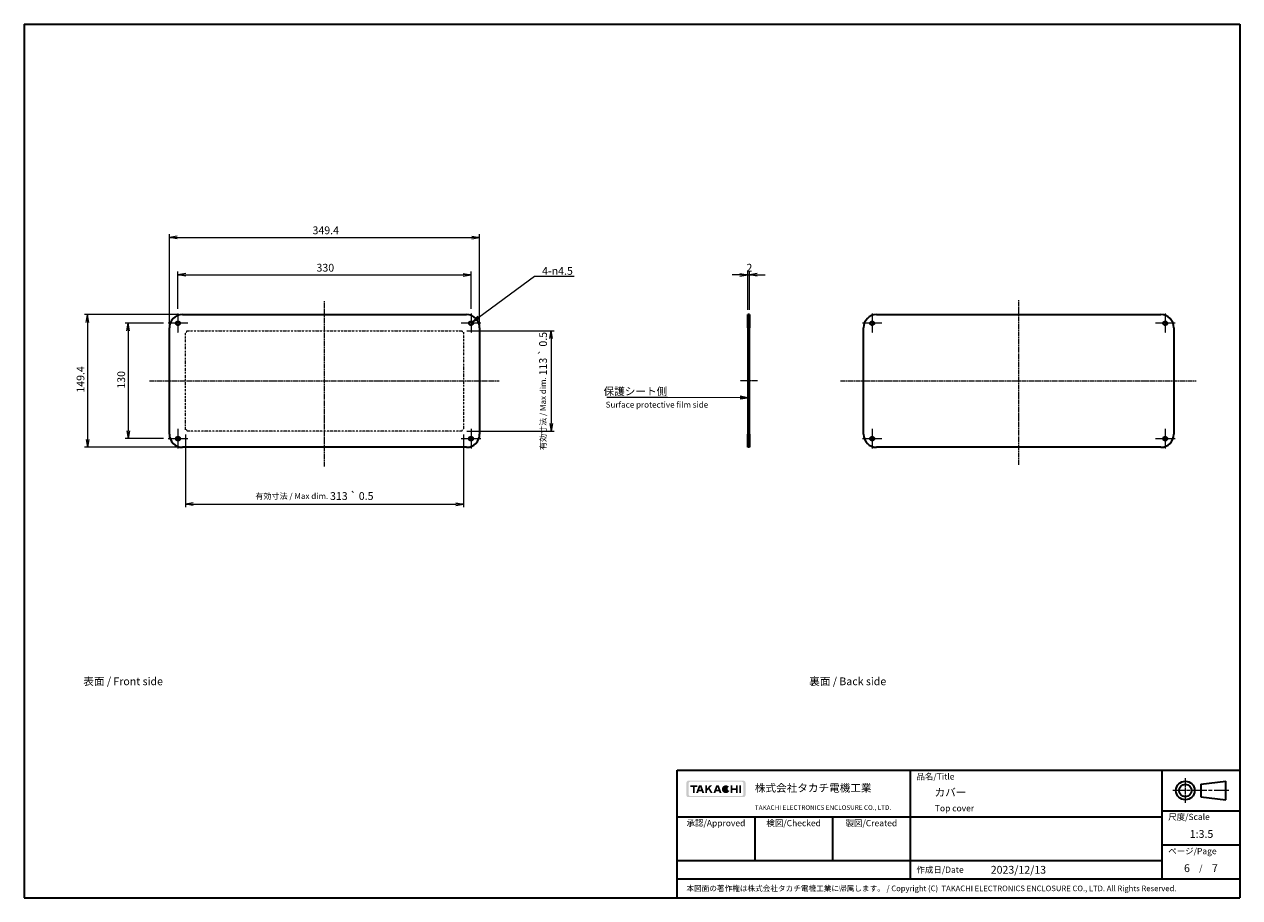
# Model space of a CAD drawing. Units: millimetres. Extents: x 0 to 9444, y 0 to 1686.
# Drawn here: x 6697 to 8065, y 0 to 984 of the extents above; entities that cross this region are included whole.
import ezdxf
from ezdxf.enums import TextEntityAlignment as Align

# ---------------------------------------------------------------- set-up
doc = ezdxf.new("R2010")
doc.units = ezdxf.units.MM
for name, pattern in [('CHAIN', [0.3543, 0.2362, -0.0295, 0.0591, -0.0295]), ('DASH_DOUBLE_DOT', [0.4398, 0.24, -0.06, 0.0098, -0.06, 0.01, -0.06]), ('DASHED', [0.2067, 0.1654, -0.0413])]:
    doc.linetypes.add(name, pattern=pattern)
for name, color, linetype, lineweight in [('Border (ISO)', 7, 'Continuous', 35), ('Dimension (ISO)', 7, 'Continuous', 18), ('Dimension (ISO) @ 1', 7, 'Continuous', 18), ('Hidden (ISO)', 7, 'DASHED', 18), ('Sketch Geometry (ISO)', 7, 'Continuous', 18), ('Symbol (ISO)', 7, 'Continuous', 18), ('Symbol (ISO) @ 1', 7, 'Continuous', 18), ('Title (ISO)', 7, 'Continuous', 35), ('Visible (ISO)', 7, 'Continuous', 35)]:
    doc.layers.add(name, color=color, linetype=linetype, lineweight=lineweight)
for name, color, linetype, lineweight, true_color in [('Center Mark (ISO)', 7, 'Continuous', 18, 0x80ffff), ('Centerline (ISO)', 7, 'Continuous', 18, 0x80ffff), ('Hatch (ISO)', 1, 'Continuous', 18, 0xff0000)]:
    doc.layers.add(name, color=color, linetype=linetype, lineweight=lineweight, true_color=true_color)
doc.styles.add('Note Text (TK)', font='MS PGothic.ttf')
doc.styles.add('文字スタイル40', font='MS PGothic.ttf')
doc.styles.add('文字スタイル67', font='arial.ttf')
doc.dimstyles.new('Default - Method 1b (TK)', dxfattribs={"dimscale": 4, "dimtxt": 2.5, "dimasz": 2.5, "dimexe": 1, "dimexo": 1.5, "dimgap": 1, "dimtad": 1, "dimrnd": 1e-08, "dimdsep": 46, "dimtxsty": 'Note Text (TK)', "dimblk": 'OPEN', "dimcen": 0.09, "dimdle": 5, "dimclrd": 100, "dimclre": 100, "dimclrt": 7, "dimadec": 1, "dimazin": 1, "dimtfac": 1, "dimtmove": 0, "dimatfit": 3, "dimldrblk": 'OPEN', "dimfxl": 0, "dimtolj": 1, "dimlwd": -1, "dimlwe": -1, "dimarcsym": 0})
doc.dimstyles.new('Default - Method 1b (TK)$7', dxfattribs={"dimscale": 6, "dimtxt": 2.5, "dimasz": 2.5, "dimexe": 1, "dimexo": 1.5, "dimgap": 1, "dimtad": 1, "dimrnd": 1e-08, "dimdsep": 46, "dimtxsty": 'Note Text (TK)', "dimblk": 'OPEN', "dimcen": 0.09, "dimdle": 5, "dimclrd": 256, "dimclre": 100, "dimclrt": 7, "dimadec": 1, "dimazin": 1, "dimtfac": 1, "dimtmove": 0, "dimatfit": 3, "dimldrblk": 'OPEN', "dimfxl": 0, "dimtolj": 1, "dimlwd": -1, "dimlwe": -1, "dimarcsym": 0})

# ---------------------------------------------------------------- blocks, each defined once
blk = doc.blocks.new('図面枠 tk図枠')
at = {"layer": 'Border (ISO)'}
for p, q in [((14.5, 289), (405.5, 289)), ((14.5, 289), (14.5, 8)), ((405.5, 289), (405.5, 8)), ((14.5, 8), (405.5, 8))]:
    blk.add_line(p, q, dxfattribs=at)
blk = doc.blocks.new('表題欄 コピー版 tk表題欄')
at = {"layer": 'Hatch (ISO)'}
h = blk.add_hatch(color=256, dxfattribs=at)
edge = h.paths.add_edge_path(flags=0)
edge.add_arc((95.44, 237.35), 0.596, 270, 360)
edge.add_line((96.04, 237.35), (96.04, 240.76))
edge.add_arc((95.44, 240.76), 0.596, 0, 90)
edge.add_line((95.44, 241.35), (79.01, 241.35))
edge.add_arc((79.01, 240.76), 0.596, 90, 180)
edge.add_line((78.41, 240.76), (78.41, 237.35))
edge.add_arc((79.01, 237.35), 0.596, 180, 270)
edge.add_line((79.01, 236.75), (95.44, 236.75))
edge = h.paths.add_edge_path()
edge.add_line((77.71, 241), (77.71, 237.1))
edge.add_arc((78.41, 237.1), 0.702, 180, 270)
edge.add_line((78.41, 236.4), (96.04, 236.4))
edge.add_arc((96.04, 237.1), 0.702, 270, 360)
edge.add_line((96.74, 237.1), (96.74, 241))
edge.add_arc((96.04, 241), 0.702, 0, 90)
edge.add_line((96.04, 241.71), (78.41, 241.71))
edge.add_arc((78.41, 241), 0.702, 90, 180)
for points in [[(78.94, 240.2), (78.94, 239.71), (79.79, 239.71), (79.79, 237.71), (80.38, 237.71), (80.38, 239.71), (81.23, 239.71), (81.23, 240.2)], [(85.55, 237.71), (84.81, 238.94), (84.29, 238.37), (84.29, 237.71), (83.77, 237.71), (83.77, 240.2), (84.29, 240.2), (84.29, 239.15), (85.26, 240.2), (85.98, 240.2), (85.19, 239.35), (86.17, 237.71)], [(91.96, 240.2), (91.96, 237.71), (92.48, 237.71), (92.48, 238.71), (93.64, 238.71), (93.64, 237.71), (94.16, 237.71), (94.16, 240.2), (93.64, 240.2), (93.64, 239.2), (92.48, 239.2), (92.48, 240.2)], [(94.71, 240.2), (94.71, 237.71), (95.23, 237.71), (95.23, 240.2)]]:
    blk.add_hatch(color=256, dxfattribs=at).paths.add_polyline_path(points)
h = blk.add_hatch(color=256, dxfattribs=at)
h.paths.add_polyline_path([(82.46, 238.76), (81.82, 238.76), (82.14, 239.63)], flags=0)
h.paths.add_polyline_path([(82.65, 238.24), (81.63, 238.24), (81.44, 237.71), (80.82, 237.71), (81.73, 240.2), (82.55, 240.2), (83.46, 237.71), (82.85, 237.71)])
h = blk.add_hatch(color=256, dxfattribs=at)
h.paths.add_polyline_path([(87.4, 238.76), (88.03, 238.76), (87.72, 239.63)], flags=0)
h.paths.add_polyline_path([(87.01, 237.71), (87.21, 238.24), (88.22, 238.24), (88.42, 237.71), (89.04, 237.71), (88.12, 240.2), (87.31, 240.2), (86.39, 237.71)])
h = blk.add_hatch(color=256, dxfattribs=at)
edge = h.paths.add_edge_path()
edge.add_arc((90.39, 238.95), 1.27, 38.5505, 336.582)
edge.add_line((91.56, 238.44), (91.04, 238.67))
edge.add_ellipse((90.39, 238.95), major_axis=(0, -0.8), ratio=0.867347, start_angle=124.651, end_angle=429.4109, ccw=False)
edge.add_line((90.96, 239.41), (91.39, 239.74))
at = {"layer": 'Title (ISO)'}
for p, q in [((74.71, 245.05), (255.71, 245.05)), ((74.71, 204.05), (74.71, 245.05)), ((149.71, 245.05), (149.71, 210.05)), ((230.71, 245.05), (230.71, 210.05)), ((255.71, 245.05), (255.71, 204.05)), ((243.21, 240.55), (251.21, 241.55)), ((243.21, 240.55), (243.21, 236.55)), ((251.21, 235.55), (251.21, 241.55)), ((243.21, 236.55), (251.21, 235.55)), ((230.71, 232.05), (255.71, 232.05)), ((74.71, 230.05), (230.71, 230.05)), ((99.71, 230.05), (99.71, 216.05)), ((124.71, 230.05), (124.71, 216.05)), ((230.71, 221.05), (255.71, 221.05)), ((74.71, 216.05), (230.71, 216.05)), ((255.71, 210.05), (74.71, 210.05)), ((74.71, 204.05), (255.71, 204.05))]:
    blk.add_line(p, q, dxfattribs=at)
at = {"layer": 'Title (ISO)', "color": 4, "linetype": 'CHAIN', "lineweight": 18, "ltscale": 8.88956, "true_color": 0x00ffff}
blk.add_line((238.21, 242.55), (238.21, 234.55), dxfattribs=at)
at = {"layer": 'Title (ISO)', "color": 4, "linetype": 'CHAIN', "lineweight": 18, "ltscale": 20.001633, "true_color": 0x00ffff}
blk.add_line((252.21, 238.55), (234.21, 238.55), dxfattribs=at)
at = {"layer": 'Title (ISO)'}
for radius in [3, 2]:
    blk.add_circle((238.21, 238.55), radius, dxfattribs=at)
at = {"layer": 'Title (ISO)', "color": 1, "true_color": 0xff0000, "char_height": 2, "line_spacing_factor": 1.5, "style": 'Note Text (TK)'}
for s, insert, attachment_point in [('\\fＭＳ Ｐゴシック|b0|i0;{\\H2.0000;品名/Title}', (151.71, 243.05), 4), ('\\fＭＳ Ｐゴシック|b0|i0;{\\H2.0000;尺度/Scale}', (232.71, 230.05), 4), ('\\fＭＳ Ｐゴシック|b0|i0;{\\H2.0000;承認/Approved}', (87.21, 228.05), 5), ('\\fＭＳ Ｐゴシック|b0|i0;{\\H2.0000;検図/Checked}', (112.21, 228.05), 5), ('\\fＭＳ Ｐゴシック|b0|i0;{\\H2.0000;製図/Created}', (137.21, 228.05), 5), ('\\fＭＳ Ｐゴシック|b0|i0;{\\H2.0000;ページ/Page}', (232.71, 219.05), 4), ('\\fＭＳ Ｐゴシック|b0|i0;{\\H2.0000;作成日/Date}', (151.71, 213.05), 4)]:
    blk.add_mtext(s, dxfattribs=dict(at, insert=insert, attachment_point=attachment_point))
at = {"layer": 'Title (ISO)', "color": 7, "line_spacing_factor": 1.5, "style": 'Note Text (TK)'}
for s, insert, char_height, attachment_point in [('株式会社タカチ電機工業', (99.74, 239.05), 2.5, 4), ('\\fArial|b0|i0;{\\H1.4986;TAKACHI ELECTRONICS ENCLOSURE CO., LTD.}', (99.74, 233.05), 1.4986, 4), ('\\fＭＳ Ｐゴシック|b0|i0;{\\H2.0000;/}', (243.21, 213.55), 2, 5), ('\\fMS PGothic|b0|i0;{\\H1.8000;本図面の著作権は株式会社タカチ電機工業に帰属します。 / Copyright (C)\xa0 TAKACHI ELECTRONICS ENCLOSURE CO., LTD. All Rights Reserved.}', (77.71, 207.05), 1.8, 4)]:
    blk.add_mtext(s, dxfattribs=dict(at, insert=insert, char_height=char_height, attachment_point=attachment_point))
at = {"layer": 'Title (ISO)', "color": 7}
for tag, p, height, style in [('<品名>_001', (157.5, 236.65), 2.5, 'Note Text (TK)'), ('<Title>_001', (157.71, 231.55), 2, '文字スタイル67'), ('<型番>_001', (157.66, 219.99), 3, '文字スタイル40'), ('<尺度>_001', (240.93, 223.3), 2.5, 'Note Text (TK)'), ('<総ページ数>_001', (246.79, 212.3), 2.5, 'Note Text (TK)'), ('作成日_001', (175.62, 211.78), 2.5, 'Note Text (TK)'), ('<ページ_No.>_001', (237.8, 212.3), 2.5, 'Note Text (TK)')]:
    blk.add_attdef(tag, p, '', height=height, dxfattribs=dict(at, style=style))
at = {"layer": 'Title (ISO)', "color": 7, "style": 'Note Text (TK)'}
blk.add_attdef('<部品サイズ>', text='', height=2.5, dxfattribs=at).set_placement((112.21, 213.05), align=Align.MIDDLE_CENTER)
blk = doc.blocks.new('_Open')
at = {"color": 0, "linetype": 'ByBlock', "lineweight": -2}
for p, q in [((-1, 0.17), (0, 0)), ((-1, -0.17), (0, 0)), ((0, 0), (-1, 0))]:
    blk.add_line(p, q, dxfattribs=at)
blk = doc.blocks.new('*D83')
at = {"layer": 'Defpoints', "color": 0, "transparency": 16777216}
for p in [(7209.7, 743.6), (6860.3, 641.9), (7209.7, 641.9)]:
    blk.add_point(p, dxfattribs=at)
at = {"layer": 'Dimension (ISO)', "color": 100, "transparency": 16777216}
for p, q in [((6860.3, 647.1), (6860.3, 747.1)), ((6869.1, 743.6), (7201, 743.6)), ((7209.7, 647.1), (7209.7, 747.1))]:
    blk.add_line(p, q, dxfattribs=at)
at = {"layer": 'Dimension (ISO)', "color": 100, "transparency": 16777216, "xscale": 8.75, "yscale": 8.75, "zscale": 8.75, "rotation": 180}
blk.add_blockref('_Open', (6860.3, 743.6), dxfattribs=at)
at = {"layer": 'Dimension (ISO)', "color": 100, "transparency": 16777216, "xscale": 8.75, "yscale": 8.75, "zscale": 8.75}
blk.add_blockref('_Open', (7209.7, 743.6), dxfattribs=at)
at = {"layer": 'Dimension (ISO)', "color": 7, "transparency": 16777216, "insert": (7021.5, 751.5), "char_height": 8.75, "attachment_point": 4, "style": 'Note Text (TK)'}
blk.add_mtext('\\A1;349.4', dxfattribs=at)
blk = doc.blocks.new('*D84')
at = {"layer": 'Defpoints', "color": 0, "transparency": 16777216}
for p in [(7200, 701.5), (6870, 657.9), (7200, 657.9)]:
    blk.add_point(p, dxfattribs=at)
at = {"layer": 'Dimension (ISO)', "color": 100, "transparency": 16777216}
for p, q in [((6870, 663.1), (6870, 705)), ((6878.8, 701.5), (7191.3, 701.5)), ((7200, 663.1), (7200, 705))]:
    blk.add_line(p, q, dxfattribs=at)
at = {"layer": 'Dimension (ISO)', "color": 100, "transparency": 16777216, "xscale": 8.75, "yscale": 8.75, "zscale": 8.75, "rotation": 180}
blk.add_blockref('_Open', (6870, 701.5), dxfattribs=at)
at = {"layer": 'Dimension (ISO)', "color": 100, "transparency": 16777216, "xscale": 8.75, "yscale": 8.75, "zscale": 8.75}
blk.add_blockref('_Open', (7200, 701.5), dxfattribs=at)
at = {"layer": 'Dimension (ISO)', "color": 7, "transparency": 16777216, "insert": (7026, 709.4), "char_height": 8.75, "attachment_point": 4, "style": 'Note Text (TK)'}
blk.add_mtext('\\A1;330', dxfattribs=at)
blk = doc.blocks.new('*D85')
at = {"layer": 'Defpoints', "color": 0, "transparency": 16777216}
for p in [(6859, 646.9), (6814, 516.9), (6859, 516.9)]:
    blk.add_point(p, dxfattribs=at)
at = {"layer": 'Dimension (ISO)', "color": 100, "transparency": 16777216}
for p, q in [((6853.8, 646.9), (6810.5, 646.9)), ((6814, 638.1), (6814, 525.6)), ((6853.8, 516.9), (6810.5, 516.9))]:
    blk.add_line(p, q, dxfattribs=at)
at = {"layer": 'Dimension (ISO)', "color": 100, "transparency": 16777216, "xscale": 8.75, "yscale": 8.75, "zscale": 8.75}
for p, rotation in [((6814, 646.9), 90), ((6814, 516.9), 270)]:
    blk.add_blockref('_Open', p, dxfattribs=dict(at, rotation=rotation))
at = {"layer": 'Dimension (ISO)', "color": 7, "transparency": 16777216, "insert": (6806.1, 573.2), "char_height": 8.75, "attachment_point": 4, "rotation": 90, "style": 'Note Text (TK)'}
blk.add_mtext('\\A1;130', dxfattribs=at)
blk = doc.blocks.new('*D86')
at = {"layer": 'Defpoints', "color": 0, "transparency": 16777216}
for p in [(6875, 656.6), (6768.1, 507.2), (6875, 507.2)]:
    blk.add_point(p, dxfattribs=at)
at = {"layer": 'Dimension (ISO)', "color": 100, "transparency": 16777216}
for p, q in [((6869.8, 656.6), (6764.6, 656.6)), ((6768.1, 647.8), (6768.1, 515.9)), ((6869.8, 507.2), (6764.6, 507.2))]:
    blk.add_line(p, q, dxfattribs=at)
at = {"layer": 'Dimension (ISO)', "color": 100, "transparency": 16777216, "xscale": 8.75, "yscale": 8.75, "zscale": 8.75}
for p, rotation in [((6768.1, 656.6), 90), ((6768.1, 507.2), 270)]:
    blk.add_blockref('_Open', p, dxfattribs=dict(at, rotation=rotation))
at = {"layer": 'Dimension (ISO)', "color": 7, "transparency": 16777216, "insert": (6760.3, 568.7), "char_height": 8.75, "attachment_point": 4, "rotation": 90, "style": 'Note Text (TK)'}
blk.add_mtext('\\A1;149.4', dxfattribs=at)
blk = doc.blocks.new('*D87')
at = {"layer": 'Defpoints', "color": 0, "transparency": 16777216}
for p in [(6878.5, 526.9), (7191.5, 526.9), (7191.5, 443.3)]:
    blk.add_point(p, dxfattribs=at)
at = {"layer": 'Dimension (ISO)', "color": 100, "transparency": 16777216}
for p, q in [((6878.5, 521.6), (6878.5, 439.8)), ((7191.5, 521.6), (7191.5, 439.8)), ((6887.3, 443.3), (7182.8, 443.3))]:
    blk.add_line(p, q, dxfattribs=at)
at = {"layer": 'Dimension (ISO)', "color": 100, "transparency": 16777216, "xscale": 8.75, "yscale": 8.75, "zscale": 8.75, "rotation": 180}
blk.add_blockref('_Open', (6878.5, 443.3), dxfattribs=at)
at = {"layer": 'Dimension (ISO)', "color": 100, "transparency": 16777216, "xscale": 8.75, "yscale": 8.75, "zscale": 8.75}
blk.add_blockref('_Open', (7191.5, 443.3), dxfattribs=at)
at = {"layer": 'Dimension (ISO)', "color": 7, "transparency": 16777216, "insert": (6957.2, 452.3), "char_height": 8.75, "attachment_point": 4, "style": 'Note Text (TK)'}
blk.add_mtext('\\A1;\\f?lＳ Ｐゴシック|b0|i0;{\\H6.6500;有効寸法 / Max dim.}\\fMS PGothic|b0|i0;{\\H6.6500; }\\fＭＳ Ｐゴシック|b0|i0;313 \\fAIGDT|b0|i0;{\\H8.7150;`}\\fＭＳ Ｐゴシック|b0|i0; 0.5', dxfattribs=at)
blk = doc.blocks.new('*D88')
at = {"layer": 'Defpoints', "color": 0, "transparency": 16777216}
for p in [(7190, 638.4), (7190, 525.4), (7290.1, 525.4)]:
    blk.add_point(p, dxfattribs=at)
at = {"layer": 'Dimension (ISO)', "color": 100, "transparency": 16777216}
for p, q in [((7195.3, 638.4), (7293.6, 638.4)), ((7290.1, 629.6), (7290.1, 534.1)), ((7195.3, 525.4), (7293.6, 525.4))]:
    blk.add_line(p, q, dxfattribs=at)
at = {"layer": 'Dimension (ISO)', "color": 100, "transparency": 16777216, "xscale": 8.75, "yscale": 8.75, "zscale": 8.75}
for p, rotation in [((7290.1, 638.4), 90), ((7290.1, 525.4), 270)]:
    blk.add_blockref('_Open', p, dxfattribs=dict(at, rotation=rotation))
at = {"layer": 'Dimension (ISO)', "color": 7, "transparency": 16777216, "insert": (7281.1, 504.1), "char_height": 8.75, "attachment_point": 4, "rotation": 90, "style": 'Note Text (TK)'}
blk.add_mtext('\\A1;\\f?lＳ Ｐゴシック|b0|i0;{\\H6.6500;有効寸法 / Max dim.}\\fMS PGothic|b0|i0;{\\H6.6500; }\\fＭＳ Ｐゴシック|b0|i0;113 \\fAIGDT|b0|i0;{\\H8.7150;`}\\fＭＳ Ｐゴシック|b0|i0; 0.5', dxfattribs=at)
blk = doc.blocks.new('*D89')
at = {"layer": 'Defpoints', "color": 0, "transparency": 16777216}
for p in [(7513.6, 701.5), (7511.6, 656.6), (7513.6, 656.6)]:
    blk.add_point(p, dxfattribs=at)
at = {"layer": 'Dimension (ISO)', "color": 100, "transparency": 16777216}
for p, q in [((7502.9, 701.5), (7494.1, 701.5)), ((7511.6, 661.8), (7511.6, 705)), ((7511.6, 701.5), (7513.6, 701.5)), ((7513.6, 661.8), (7513.6, 705)), ((7522.4, 701.5), (7531.1, 701.5))]:
    blk.add_line(p, q, dxfattribs=at)
at = {"layer": 'Dimension (ISO)', "color": 100, "transparency": 16777216, "xscale": 8.75, "yscale": 8.75, "zscale": 8.75}
blk.add_blockref('_Open', (7511.6, 701.5), dxfattribs=at)
at = {"layer": 'Dimension (ISO)', "color": 100, "transparency": 16777216, "xscale": 8.75, "yscale": 8.75, "zscale": 8.75, "rotation": 180}
blk.add_blockref('_Open', (7513.6, 701.5), dxfattribs=at)
at = {"layer": 'Dimension (ISO)', "color": 7, "transparency": 16777216, "insert": (7510.1, 709.4), "char_height": 8.75, "attachment_point": 4, "style": 'Note Text (TK)'}
blk.add_mtext('\\A1;2', dxfattribs=at)

msp = doc.modelspace()

# ---------------------------------------------------------------- linework, layer by layer
at = {"layer": 'Center Mark (ISO)', "linetype": 'CHAIN', "ltscale": 6.984632}
for p, q in [((6870.0239, 657.8898), (6870.0239, 635.8898)), ((7200.0239, 657.8898), (7200.0239, 635.8898)), ((7651.6816, 657.8898), (7651.6816, 635.8898)), ((7981.6816, 657.8898), (7981.6816, 635.8898)), ((6881.0239, 646.8898), (6859.0239, 646.8898)), ((7211.0239, 646.8898), (7189.0239, 646.8898)), ((7662.6816, 646.8898), (7640.6816, 646.8898)), ((7992.6816, 646.8898), (7970.6816, 646.8898)), ((6870.0239, 527.8898), (6870.0239, 505.8898)), ((7200.0239, 527.8898), (7200.0239, 505.8898)), ((7651.6816, 527.8898), (7651.6816, 505.8898)), ((7981.6816, 527.8898), (7981.6816, 505.8898)), ((6881.0239, 516.8898), (6859.0239, 516.8898)), ((7211.0239, 516.8898), (7189.0239, 516.8898)), ((7662.6816, 516.8898), (7640.6816, 516.8898)), ((7992.6816, 516.8898), (7970.6816, 516.8898))]:
    msp.add_line(p, q, dxfattribs=at)
at = {"layer": 'Centerline (ISO)', "linetype": 'CHAIN', "ltscale": 23.990969}
for p, q in [((7035.0239, 485.397), (7035.0239, 672.3219)), ((7816.6816, 487.2782), (7816.6816, 672.949)), ((6837.9934, 581.8898), (7231.7432, 581.8898)), ((7615.8548, 581.8898), (8016.5021, 581.8898))]:
    msp.add_line(p, q, dxfattribs=at)
at = {"layer": 'Centerline (ISO)', "linetype": 'CHAIN', "ltscale": 6.190913}
msp.add_line((7522.3976, 581.8898), (7502.8976, 581.8898), dxfattribs=at)
at = {"layer": 'Hidden (ISO)', "ltscale": 1.088298}
for p, q in [((7513.6476, 649.1398), (7511.6476, 649.1398)), ((7513.6476, 644.6398), (7511.6476, 644.6398)), ((7513.6476, 519.1398), (7511.6476, 519.1398)), ((7513.6476, 514.6398), (7511.6476, 514.6398))]:
    msp.add_line(p, q, dxfattribs=at)
at = {"layer": 'Sketch Geometry (ISO)', "color": 4, "linetype": 'DASH_DOUBLE_DOT', "ltscale": 8.932631, "true_color": 0x00ffff}
for p, q in [((6878.5239, 526.8898), (6878.5239, 636.8898)), ((7191.5239, 636.8898), (7191.5239, 526.8898))]:
    msp.add_line(p, q, dxfattribs=at)
at = {"layer": 'Sketch Geometry (ISO)', "color": 4, "linetype": 'DASH_DOUBLE_DOT', "ltscale": 0.383549, "true_color": 0x00ffff}
for p, q in [((6878.5239, 636.8898), (6880.0239, 636.8898)), ((6880.0239, 636.8898), (6880.0239, 638.3898)), ((7190.0239, 638.3898), (7190.0239, 636.8898)), ((7190.0239, 636.8898), (7191.5239, 636.8898)), ((6880.0239, 526.8898), (6878.5239, 526.8898)), ((6880.0239, 525.3898), (6880.0239, 526.8898)), ((7191.5239, 526.8898), (7190.0239, 526.8898)), ((7190.0239, 526.8898), (7190.0239, 525.3898))]:
    msp.add_line(p, q, dxfattribs=at)
at = {"layer": 'Sketch Geometry (ISO)', "color": 4, "linetype": 'DASH_DOUBLE_DOT', "ltscale": 9.154102, "true_color": 0x00ffff}
for p, q in [((6880.0239, 638.3898), (7190.0239, 638.3898)), ((7190.0239, 525.3898), (6880.0239, 525.3898))]:
    msp.add_line(p, q, dxfattribs=at)
at = {"layer": 'Visible (ISO)'}
for p, q in [((6875.0239, 656.5898), (7195.0239, 656.5898)), ((7513.6476, 656.5898), (7511.6476, 656.5898)), ((7511.6476, 641.8898), (7511.6476, 656.5898)), ((7513.6476, 656.5898), (7513.6476, 641.8898)), ((7656.6816, 656.5898), (7976.6816, 656.5898)), ((6860.3239, 521.8898), (6860.3239, 641.8898)), ((7209.7239, 641.8898), (7209.7239, 521.8898)), ((7511.6476, 641.8898), (7511.6476, 521.8898)), ((7513.6476, 521.8898), (7513.6476, 641.8898)), ((7641.9816, 521.8898), (7641.9816, 641.8898)), ((7991.3816, 641.8898), (7991.3816, 521.8898)), ((7511.6476, 507.1898), (7511.6476, 521.8898)), ((7513.6476, 521.8898), (7513.6476, 507.1898)), ((7195.0239, 507.1898), (6875.0239, 507.1898)), ((7513.6476, 507.1898), (7511.6476, 507.1898)), ((7976.6816, 507.1898), (7656.6816, 507.1898))]:
    msp.add_line(p, q, dxfattribs=at)
for centre in [(6870.0239, 646.8898), (7200.0239, 646.8898), (7651.6816, 646.8898), (7981.6816, 646.8898), (6870.0239, 516.8898), (7200.0239, 516.8898), (7651.6816, 516.8898), (7981.6816, 516.8898)]:
    msp.add_circle(centre, 2.25, dxfattribs=at)
for centre, start, end in [((6875.0239, 641.8898), 90, 180), ((7195.0239, 641.8898), 0, 90), ((7656.6816, 641.8898), 90, 180), ((7976.6816, 641.8898), 0, 90), ((6875.0239, 521.8898), 180, 270), ((7195.0239, 521.8898), 270, 0), ((7656.6816, 521.8898), 180, 270), ((7976.6816, 521.8898), 270, 0)]:
    msp.add_arc(centre, 14.7, start, end, dxfattribs=at)

# ---------------------------------------------------------------- block references
at = {"xscale": 3.5, "yscale": 3.5, "zscale": 3.5}
msp.add_blockref('図面枠 tk図枠', (6646.25, -28), dxfattribs=at)
ref = msp.add_blockref('表題欄 コピー版 tk表題欄', (7170.5191, -714.1846), dxfattribs=dict(xscale=3.5, yscale=3.5, zscale=3.5))
ref.add_attrib('<品名>_001', 'カバー', (7721.9034, 114.2273), dxfattribs={"layer": 'Title (ISO)', "color": 7, "height": 8.75, "style": 'Note Text (TK)'})
ref.add_attrib('<尺度>_001', '1:3.5', (8009.2713, 67.375), dxfattribs={"layer": 'Title (ISO)', "color": 7, "height": 8.75, "style": 'Note Text (TK)'})
ref.add_attrib('作成日_001', '2023/12/13', (7785.1818, 27.0504), dxfattribs={"layer": 'Title (ISO)', "color": 7, "height": 8.75, "style": 'Note Text (TK)'})
ref.add_attrib('<Title>_001', 'Top cover', (7722.2708, 97.2217), dxfattribs={"layer": 'Title (ISO)', "color": 7, "height": 7, "style": '文字スタイル67'})
ref.add_attrib('<ページ_No.>_001', '6', (8002.8182, 28.875), dxfattribs={"layer": 'Title (ISO)', "color": 7, "height": 8.75, "style": 'Note Text (TK)'})
ref.add_attrib('<総ページ数>_001', '7', (8034.2933, 28.875), dxfattribs={"layer": 'Title (ISO)', "color": 7, "height": 8.75, "style": 'Note Text (TK)'})

# ---------------------------------------------------------------- texts
at = {"layer": 'Symbol (ISO)', "color": 7, "style": 'Note Text (TK)'}
for s, insert, char_height, width, attachment_point, line_spacing_factor in [('\\fＭＳ Ｐゴシック|b0|i0;{\\H8.7500;}\\fCalibri|b0|i0;{\\H8.7500;4-}\\fAIGDT|b0|i0;{\\H8.7500;n}\\fＭＳ Ｐゴシック|b0|i0;{\\H8.7500;4.5}', (7280.0368, 701.4382), 8.75, 37.140276, 7, 0.65625), ('\\fＭＳ Ｐゴシック|b0|i0;保護シート側', (7349.2519, 574.6577), 8.75, 72.149123, 1, 1.5), ('{\\f?l? ?????|b0|i0|c128|p0;\\H1x;Surface protective film side}', (7351.6027, 555.1892), 6.65, 155.936833, 4, 1.5)]:
    msp.add_mtext(s, dxfattribs=dict(at, insert=insert, char_height=char_height, width=width, attachment_point=attachment_point, line_spacing_factor=line_spacing_factor))
at = {"layer": 'Symbol (ISO)', "color": 7, "char_height": 8.75, "attachment_point": 4, "line_spacing_factor": 1.5, "style": 'Note Text (TK)'}
for s, insert in [('\\fＭＳ Ｐゴシック|b0|i0;表面 / Front side', (6763.4186, 243.6566)), ('\\fＭＳ Ｐゴシック|b0|i0;裏面 / Back side', (7580.8077, 243.6566))]:
    msp.add_mtext(s, dxfattribs=dict(at, insert=insert))

# ---------------------------------------------------------------- dimensions: what is measured, and where the dimension line sits
at = {"layer": 'Dimension (ISO) @ 1', "color": 100, "true_color": 0x00ff3f}
for base, p1, p2, angle, override, picture, middle in [((7209.7239, 743.62), (6860.3239, 641.8898), (7209.7239, 641.8898), 180, {"dimscale": 1, "dimtxt": 8.75, "dimasz": 8.75, "dimexe": 3.5, "dimexo": 5.25, "dimgap": 3.5, "dimtoh": 0, "dimdec": 2, "dimcen": 0.315, "dimtol": 0, "dimlim": 0, "dimtp": 0, "dimtm": 0, "dimtdec": 2, "dimtix": 0, "dimtofl": 0, "dimtmove": 0, "dimatfit": 1}, '*D83', (7035.0239, 743.62)), ((7200.0239, 701.5256), (6870.0239, 657.8898), (7200.0239, 657.8898), 180, {"dimscale": 1, "dimtxt": 8.75, "dimasz": 8.75, "dimexe": 3.5, "dimexo": 5.25, "dimgap": 3.5, "dimtoh": 0, "dimdec": 2, "dimcen": 0.315, "dimtol": 0, "dimlim": 0, "dimtp": 0, "dimtm": 0, "dimtdec": 2, "dimtix": 0, "dimtofl": 0, "dimtmove": 0, "dimatfit": 1}, '*D84', (7035.0239, 701.5256)), ((7513.6476, 701.5256), (7511.6476, 656.5898), (7513.6476, 656.5898), 180, {"dimscale": 1, "dimtxt": 8.75, "dimasz": 8.75, "dimexe": 3.5, "dimexo": 5.25, "dimgap": 3.5, "dimtoh": 0, "dimdec": 2, "dimcen": 0.315, "dimtol": 0, "dimlim": 0, "dimtp": 0, "dimtm": 0, "dimtdec": 2, "dimtix": 0, "dimtofl": 1, "dimtmove": 0, "dimatfit": 1}, '*D89', (7512.6476, 701.5256)), ((6768.1351, 507.1898), (6875.0239, 656.5898), (6875.0239, 507.1898), 90, {"dimscale": 1, "dimtxt": 8.75, "dimasz": 8.75, "dimexe": 3.5, "dimexo": 5.25, "dimgap": 3.5, "dimtoh": 0, "dimdec": 2, "dimcen": 0.315, "dimtol": 0, "dimlim": 0, "dimtp": 0, "dimtm": 0, "dimtdec": 2, "dimtix": 0, "dimtofl": 0, "dimtmove": 0, "dimatfit": 1}, '*D86', (6768.1351, 581.8898)), ((6813.9713, 516.8898), (6859.0239, 646.8898), (6859.0239, 516.8898), 90, {"dimscale": 1, "dimtxt": 8.75, "dimasz": 8.75, "dimexe": 3.5, "dimexo": 5.25, "dimgap": 3.5, "dimtoh": 0, "dimdec": 2, "dimcen": 0.315, "dimtol": 0, "dimlim": 0, "dimtp": 0, "dimtm": 0, "dimtdec": 2, "dimtix": 0, "dimtofl": 0, "dimtmove": 0, "dimatfit": 1}, '*D85', (6813.9713, 581.8898))]:
    dim = msp.add_linear_dim(base=base, p1=p1, p2=p2, angle=angle, dimstyle='Default - Method 1b (TK)', override=override, dxfattribs=at)
    dim.commit()
    dim.dimension.update_dxf_attribs({"geometry": picture, "text_midpoint": middle, "dimtype": 128})
for base, p1, p2, angle, picture, middle in [((7290.106, 525.3898), (7190.0239, 638.3898), (7190.0239, 525.3898), 90, '*D88', (7290.106, 581.8898)), ((7191.5239, 443.3465), (6878.5239, 526.8898), (7191.5239, 526.8898), 180, '*D87', (7035.0239, 443.3465))]:
    dim = msp.add_linear_dim(base=base, p1=p1, p2=p2, angle=angle, text='\\f?lＳ Ｐゴシック|b0|i0;{\\H6.6500;有効寸法 / Max dim.}\\fMS PGothic|b0|i0;{\\H6.6500; }\\fＭＳ Ｐゴシック|b0|i0;<> \\fAIGDT|b0|i0;{\\H8.7150;`}\\fＭＳ Ｐゴシック|b0|i0; 0.5', dimstyle='Default - Method 1b (TK)', override={"dimscale": 1, "dimtxt": 8.75, "dimasz": 8.75, "dimexe": 3.5, "dimexo": 5.25, "dimgap": 3.5, "dimtoh": 0, "dimdec": 2, "dimcen": 0.315, "dimtol": 0, "dimlim": 0, "dimtp": 0, "dimtm": 0, "dimtdec": 2, "dimtix": 0, "dimtofl": 0, "dimtmove": 0, "dimatfit": 1}, dxfattribs=at)
    dim.commit()
    dim.dimension.update_dxf_attribs({"geometry": picture, "text_midpoint": middle, "dimtype": 128})

# ---------------------------------------------------------------- leaders
at = {"layer": 'Symbol (ISO) @ 1', "color": 100, "true_color": 0x00ff40, "annotation_type": 0, "has_hookline": 1}
for points, hookline_direction, text_width in [([(7201.6689, 648.4249), (7271.2868, 699.9798), (7280.0368, 699.9798)], 0, 35.9509), ([(7511.6476, 563.0603), (7421.401, 563.3326)], 1, 68.6577)]:
    msp.add_leader(points, dimstyle='Default - Method 1b (TK)$7', override={"dimscale": 1, "dimtxt": 8.75, "dimasz": 8.75, "dimgap": 0, "dimtad": 1}, dxfattribs=dict(at, hookline_direction=hookline_direction, text_width=text_width))

doc.saveas('drawing.dxf')
